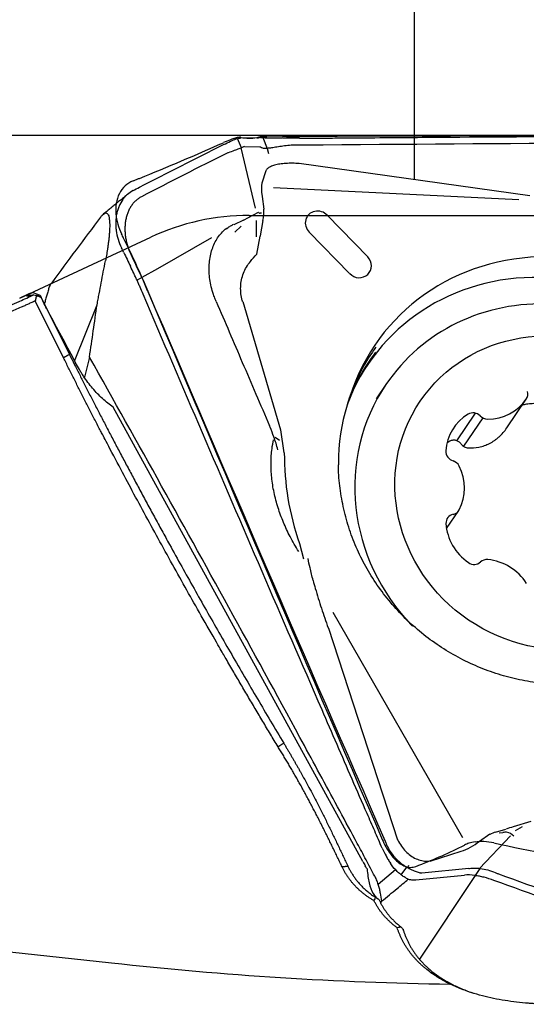
# Model space of a CAD drawing. Units: millimetres. Extents: x 168 to 292, y 202 to 300.
# Drawn here: x 271 to 275, y 249 to 257 of the extents above; entities that cross this region are included whole.
import ezdxf

# ---------------------------------------------------------------- set-up
doc = ezdxf.new("R2010")
doc.units = ezdxf.units.MM
for name, color, linetype in [('1', 4, 'Continuous'), ('2', 7, 'Continuous'), ('CUT', 1, 'Continuous'), ('NOCUT', 7, 'Continuous')]:
    doc.layers.add(name, color=color, linetype=linetype)

msp = doc.modelspace()

# ---------------------------------------------------------------- linework, layer by layer
at = {"layer": '1'}
for p, q in [((272.6255, 256.1123), (272.5913, 256.1916)), ((272.7573, 256.1939), (272.6213, 256.1966)), ((272.8083, 256.1996), (272.848, 256.1069)), ((272.7452, 255.5928), (272.6235, 256.1115)), ((272.6531, 256.123), (272.7847, 256.1204)), ((272.8464, 256.1067), (272.8571, 256.0637)), ((275.1031, 255.699), (273.121, 255.9775)), ((272.8364, 255.9136), (272.801, 255.8068)), ((272.9007, 255.7715), (275.0084, 255.6664)), ((272.8025, 255.6941), (272.8177, 255.5842)), ((272.6424, 255.4914), (272.7727, 255.5577)), ((272.7978, 255.5508), (272.7868, 255.551)), ((272.6424, 255.4914), (272.559, 255.4491)), ((272.7562, 255.3479), (272.7553, 255.4877)), ((272.8105, 255.4864), (272.7861, 255.3545)), ((273.3626, 255.5321), (273.7107, 255.1749)), ((272.5686, 255.3881), (272.6238, 255.4383)), ((273.5557, 255.0305), (273.2076, 255.3877)), ((272.3695, 255.3369), (271.9047, 255.0731)), ((272.7573, 255.1992), (272.7855, 255.3516)), ((271.9047, 255.0731), (271.7702, 254.9968)), ((271.7702, 254.9968), (271.7281, 254.9744)), ((270.7932, 254.8528), (270.7197, 254.8185)), ((271.0962, 254.3075), (270.8537, 254.7962)), ((270.9047, 254.825), (271.1472, 254.3363)), ((272.6361, 254.7925), (272.9615, 253.6879)), ((271.1921, 254.2781), (271.3849, 254.7637)), ((271.3196, 254.3131), (271.276, 254.1421)), ((273.8672, 254.0785), (273.7824, 253.9534)), ((274.9059, 253.7044), (275.0737, 253.952)), ((273.6692, 249.9778), (271.5241, 253.8823)), ((274.6354, 253.8315), (274.475, 253.5948)), ((274.7001, 253.7907), (274.5346, 253.5466)), ((272.9925, 253.4908), (272.9637, 253.688)), ((272.9517, 253.5974), (272.9153, 253.6228)), ((274.3883, 252.8398), (274.4928, 252.9941)), ((273.1247, 252.7124), (273.1598, 252.5808)), ((274.5274, 250.1826), (273.4137, 252.1188)), ((273.3727, 251.9835), (273.9668, 250.1651)), ((249.8977, 251.4076), (271.5078, 249.108)), ((275.1121, 250.322), (274.9611, 250.2766)), ((274.7594, 250.2135), (274.6703, 250.1507)), ((274.8097, 250.231), (274.8979, 250.2575)), ((274.8415, 250.2251), (274.8728, 250.2281)), ((275.0372, 250.2767), (274.9793, 250.2418)), ((274.9372, 250.2), (274.6729, 249.9196)), ((274.2469, 249.9821), (274.5138, 250.0666)), ((273.9504, 249.9074), (273.7996, 249.7818)), ((273.9992, 249.8633), (274.0459, 249.9302)), ((274.0524, 249.9264), (274.0673, 249.9436)), ((274.5812, 249.9186), (274.1765, 249.8791)), ((274.675, 249.9194), (274.633, 249.8579)), ((274.1246, 249.8217), (274.5429, 249.8625)), ((274.6333, 249.8579), (274.1556, 249.1392)), ((273.8265, 249.6205), (273.8305, 249.6364))]:
    msp.add_line(p, q, dxfattribs=at)
for centre, major_axis, ratio, start_param, end_param in [((272.8441, 255.6452), (-0.035, 0.1718), 0.186676, 0.309675, 1.244379), ((272.2864, 257.2017), (-0.5003, 1.6503), 0.061698, 3.033323, 3.057209), ((272.2864, 257.2016), (-0.5003, 1.6503), 0.061698, 3.057209, 3.143135), ((272.5123, 255.5421), (-0.2888, -0.1111), 0.926311, 2.556136, 2.893925), ((273.2845, 255.4605), (-0.0925, 0.0627), 0.944908, 4.492513, 7.647657), ((273.6327, 255.1033), (-0.0925, 0.0627), 0.944908, 1.364471, 4.492513), ((275.3385, 253.3529), (-1.5675, 1.0626), 0.944908, 2.870108, 6.554709), ((275.2467, 253.2175), (1.5313, -1.0381), 0.944908, 6.056781, 9.651274), ((275.2951, 253.1106), (-1.4279, 0.9679), 0.944908, 5.283792, 6.283185), ((255.2261, 284.8043), (-20.0187, 37.9273), 0.005064, 2.486065, 2.504174), ((275.305, 253.3035), (-1.5543, 1.0536), 0.944908, 6.254544, 6.283185), ((275.305, 253.3035), (-1.5543, 1.0536), 0.944908, 0, 0.570716), ((275.261, 253.2385), (1.5369, -1.0419), 0.944908, 3.088703, 3.375373), ((275.2951, 253.1106), (-1.4279, 0.9679), 0.944908, 0, 1.354053), ((274.7175, 254.1963), (0.3576, -0.2424), 0.944908, 5.337422, 6.27736), ((275.0043, 253.9996), (0.0697, -0.0473), 0.944908, 6.27736, 7.116388), ((274.8065, 253.4635), (0.3576, -0.2424), 0.944908, 2.719428, 3.659366), ((274.6195, 253.7529), (0.0697, -0.0473), 0.944908, 1.356802, 2.719428), ((274.7364, 253.8616), (0.0697, -0.0473), 0.944908, 4.498394, 5.337422), ((275.3385, 253.3529), (1.9742, -1.3383), 0.944908, 3.704021, 4.046677), ((274.4652, 253.4984), (0.0697, -0.0473), 0.944908, 3.659366, 5.021993), ((274.4226, 253.3441), (0.0697, -0.0473), 0.944908, 1.041372, 1.8804), ((274.1181, 253.2079), (0.3576, -0.2424), 0.944908, 0.101435, 1.041372), ((274.4663, 252.8828), (0.0697, -0.0473), 0.944908, 2.403999, 3.766626), ((274.4231, 253.0413), (0.0697, -0.0473), 0.944908, 5.545592, 6.38462), ((274.8076, 252.8837), (0.3576, -0.2424), 0.944908, 3.766626, 4.706564), ((274.6215, 252.6129), (0.0697, -0.0473), 0.944908, 4.706564, 6.069191), ((274.7388, 252.4925), (0.0697, -0.0473), 0.944908, 2.08857, 2.927598), ((274.7211, 252.1596), (0.3576, -0.2424), 0.944908, 1.148632, 2.08857), ((274.9418, 249.9581), (-0.2861, 0.1506), 0.8483, 5.567734, 5.74464), ((274.3827, 249.37), (-0.5613, -0.8462), 0.27032, 3.291955, 3.38543), ((275.0207, 249.7554), (-0.4892, -0.3847), 0.800043, 4.253906, 4.360569), ((274.3827, 249.37), (-0.5613, -0.8462), 0.27032, 3.033755, 3.291955), ((274.5804, 250.1526), (-0.1474, -0.0847), 0.301531, 0.937996, 2.038615), ((273.7988, 250.1059), (-0.2748, 0.5333), 0.290978, 1.66187, 1.733848), ((273.8153, 250.3214), (-0.0324, -0.6502), 0.177027, 5.397329, 5.663395), ((274.104, 278.6339), (18.9896, -23.2249), 0.9758, 5.497833, 5.596354)]:
    msp.add_ellipse(centre, major_axis=major_axis, ratio=ratio, start_param=start_param, end_param=end_param, dxfattribs=at)
msp.add_ellipse((275.3205, 253.148), major_axis=(-1.1588, 0.7856), ratio=0.944908, dxfattribs=at)
for points, degree in [([(271.7486, 255.7727), (271.9884, 255.8974), (272.2295, 256.0196), (272.4717, 256.1395)], 3), ([(272.5793, 256.1883), (272.5987, 256.194), (272.6127, 256.1967), (272.6213, 256.1966)], 3), ([(272.5035, 256.0659), (272.2563, 255.9436), (272.0104, 255.8188), (271.7658, 255.6915)], 3), ([(272.512, 256.0694), (272.5091, 256.0684), (272.5063, 256.0672), (272.5035, 256.0659)], 3), ([(272.6531, 256.123), (272.6527, 256.123), (272.6523, 256.1229), (272.6519, 256.1228)], 3), ([(272.7847, 256.1204), (272.7861, 256.1204), (272.788, 256.1192), (272.7901, 256.1173)], 3), ([(273.1495, 256.1338), (273.1468, 256.1338), (273.1441, 256.1339), (273.1415, 256.134)], 3), ([(271.6517, 255.7161), (271.4339, 255.5379)], 1), ([(271.6936, 255.7441), (271.7119, 255.7536), (271.7302, 255.7631), (271.7486, 255.7727)], 3), ([(271.7658, 255.6915), (271.7571, 255.687), (271.7402, 255.6768), (271.717, 255.658), (271.696, 255.6362), (271.6773, 255.6113), (271.6612, 255.5837), (271.6478, 255.5537), (271.6373, 255.5214), (271.6297, 255.4873), (271.6252, 255.4517), (271.6236, 255.4149), (271.6252, 255.3773), (271.6298, 255.3392), (271.6374, 255.3011), (271.648, 255.2632), (271.6614, 255.226), (271.672, 255.2019), (271.6778, 255.19)], 3), ([(271.4148, 255.5163), (271.3444, 255.4226), (271.2742, 255.3288), (271.2041, 255.2348)], 3), ([(271.2041, 255.2348), (271.1341, 255.1408), (271.0643, 255.0467), (270.9947, 254.9525)], 3), ([(271.6131, 255.2145), (271.6069, 255.2272), (271.6008, 255.24), (271.5946, 255.2527)], 3), ([(271.6131, 255.2145), (271.6327, 255.1741), (271.6522, 255.1338), (271.6718, 255.0934)], 3), ([(271.6778, 255.19), (271.6898, 255.1653), (271.7018, 255.1405), (271.7137, 255.1158)], 3), ([(271.7137, 255.1158), (271.7148, 255.1135), (271.7159, 255.1113), (271.717, 255.109)], 3), ([(271.8195, 254.884), (271.7877, 254.9598), (271.7535, 255.0348), (271.717, 255.109)], 3), ([(270.8896, 254.8466), (270.8697, 254.854), (270.8498, 254.8614), (270.83, 254.8689)], 3), ([(270.9739, 254.9178), (270.932, 254.7734)], 1), ([(271.8195, 254.884), (271.8204, 254.8817), (271.8214, 254.8794), (271.8224, 254.8771)], 3), ([(270.7197, 254.7936), (270.7602, 254.8119), (270.8006, 254.8301), (270.8411, 254.8483)], 3), ([(270.8537, 254.7962), (270.7324, 254.7415)], 1), ([(270.8411, 254.8483), (270.8334, 254.8465), (270.8258, 254.8446), (270.8182, 254.8426)], 3), ([(270.841, 254.8483), (270.8483, 254.8469), (270.8555, 254.8454), (270.8628, 254.844)], 3), ([(270.8628, 254.844), (270.8537, 254.7962)], 1), ([(270.9047, 254.825), (270.8628, 254.844)], 1), ([(270.9027, 254.8374), (270.8983, 254.8404), (270.894, 254.8435), (270.8897, 254.8466)], 3), ([(270.9506, 254.729), (270.9322, 254.7655), (270.9162, 254.8015), (270.9027, 254.8374)], 3), ([(272.4096, 254.79), (272.4039, 254.8035), (272.3982, 254.8171), (272.393, 254.8309)], 3), ([(270.7324, 254.7415), (270.3195, 254.557), (269.866, 254.5596)], 2), ([(271.3196, 254.3131), (271.3414, 254.4632), (271.3631, 254.6134), (271.3849, 254.7637)], 3), ([(271.1472, 254.3363), (271.0962, 254.3075)], 1), ([(272.9399, 250.9641), (272.431, 251.809), (271.4801, 253.5333), (271.0962, 254.3075)], 2), ([(272.8716, 253.7117), (272.8699, 253.7156), (272.8682, 253.7196), (272.8665, 253.7235)], 3), ([(274.4163, 253.59), (274.4107, 253.5868), (274.4052, 253.5835), (274.3998, 253.5801)], 3), ([(272.9892, 250.9951), (272.9399, 250.9641)], 1), ([(273.8673, 250.1382), (273.8684, 250.1357), (273.8694, 250.1332), (273.8703, 250.1307)], 3), ([(273.5408, 249.9376), (273.4912, 249.9313)], 1), ([(273.7057, 249.9145), (273.7005, 249.9231), (273.6953, 249.9317), (273.6903, 249.9405)], 3), ([(274.1765, 249.8791), (274.1721, 249.8787), (274.1685, 249.8791), (274.1654, 249.8802)], 3), ([(274.5812, 249.9186), (274.5825, 249.9187), (274.5838, 249.9188), (274.5852, 249.9191)], 3), ([(274.8235, 249.8766), (274.8269, 249.8751), (274.8305, 249.8736), (274.8341, 249.8723)], 3), ([(274.6333, 249.8579), (274.5996, 249.8635), (274.5695, 249.8651), (274.5429, 249.8625)], 3), ([(275.7504, 249.4757), (275.431, 249.5872), (275.1128, 249.7007), (274.7958, 249.8162)], 3), ([(274.8341, 249.8723), (275.1575, 249.7544), (275.4822, 249.6387), (275.8081, 249.525)], 3), ([(273.8178, 249.7077), (273.8221, 249.6839), (273.8263, 249.6601), (273.8305, 249.6364)], 3), ([(273.7785, 249.6712), (273.7732, 249.6618), (273.7685, 249.6522), (273.7644, 249.6426)], 3), ([(273.7785, 249.6712), (273.7879, 249.665), (273.7974, 249.6591), (273.807, 249.6534)], 3), ([(273.9981, 249.4148), (273.9866, 249.4127), (273.9752, 249.4107), (273.9641, 249.4086)], 3), ([(273.9981, 249.4148), (274.0034, 249.4085), (274.0087, 249.4023), (274.0142, 249.3961)], 3)]:
    msp.add_open_spline(points, degree=degree, dxfattribs=at)
for points, knots in [([(272.4717, 256.1395), (272.494, 256.1505), (272.5141, 256.1601), (272.5411, 256.1723), (272.5495, 256.176), (272.5653, 256.1827), (272.5727, 256.1857), (272.5793, 256.1883)], [0, 0, 0, 0, 0.5, 0.5, 0.75, 0.75, 1, 1, 1, 1]), ([(272.7891, 256.2009), (272.7854, 256.1997), (272.782, 256.1987), (272.7755, 256.1969), (272.7726, 256.1962), (272.7646, 256.1944), (272.7604, 256.1939), (272.7573, 256.1939)], [0, 0, 0, 0, 0.25, 0.25, 0.5, 0.5, 1, 1, 1, 1]), ([(272.7891, 256.2009), (272.7967, 256.2002), (272.8051, 256.1997), (272.8235, 256.199), (272.8336, 256.1989), (272.8443, 256.199)], [0, 0, 0, 0, 0.5, 0.5, 1, 1, 1, 1]), ([(273.1415, 256.134), (273.1216, 256.1355), (273.1018, 256.1356), (273.0621, 256.1342), (273.0427, 256.1327), (273.0144, 256.1298), (273.005, 256.1287), (272.9865, 256.1264), (272.9774, 256.1252), (272.9508, 256.1214), (272.934, 256.1188), (272.9025, 256.114), (272.8876, 256.1116), (272.8609, 256.108), (272.8488, 256.1067), (272.8327, 256.106), (272.8277, 256.106), (272.8183, 256.1064), (272.814, 256.1069), (272.8022, 256.1094), (272.7956, 256.1123), (272.7901, 256.1173)], [0, 0, 0, 0, 0.125, 0.125, 0.25, 0.25, 0.3125, 0.3125, 0.375, 0.375, 0.5, 0.5, 0.625, 0.625, 0.75, 0.75, 0.8125, 0.8125, 0.875, 0.875, 1, 1, 1, 1]), ([(272.8443, 256.199), (272.8536, 256.199), (272.8636, 256.1991), (272.8845, 256.199), (272.9062, 256.1989), (272.9292, 256.1984), (272.953, 256.1977), (272.9653, 256.1972), (272.9777, 256.1965)], [0, 0, 0, 0, 0.25, 0.25, 0.5, 0.75, 0.75, 1, 1, 1, 1]), ([(273.1239, 256.1936), (273.0992, 256.1933), (273.0746, 256.1935), (273.038, 256.1942), (273.0258, 256.1945), (273.0015, 256.1954), (272.9895, 256.1959), (272.9777, 256.1965)], [0, 0, 0, 0, 0.5, 0.5, 0.75, 0.75, 1, 1, 1, 1]), ([(273.1239, 256.1936), (273.178, 256.1941), (273.2321, 256.1946), (273.3403, 256.1955), (273.5026, 256.1969), (273.8813, 256.2), (274.2058, 256.2024), (274.855, 256.2069), (276.1532, 256.2145), (277.4513, 256.2181), (278.3166, 256.2186)], [0, 0, 0, 0, 0.03125, 0.03125, 0.0625, 0.125, 0.25, 0.25, 0.5, 1, 1, 1, 1]), ([(278.3168, 256.1586), (276.6006, 256.1575), (274.884, 256.1492), (273.1612, 256.1339), (273.1553, 256.1338), (273.1495, 256.1338)], [0, 0, 0, 0, 0.996617, 0.996617, 1, 1, 1, 1]), ([(272.6519, 256.1228), (272.6473, 256.1212), (272.6409, 256.1186), (272.6245, 256.1119), (272.6146, 256.1078), (272.5908, 256.0983), (272.5773, 256.0931), (272.5471, 256.0818), (272.5304, 256.0758), (272.512, 256.0694)], [0, 0, 0, 0, 0.25, 0.25, 0.5, 0.5, 0.75, 0.75, 1, 1, 1, 1]), ([(273.1208, 255.9766), (273.1015, 255.9781), (273.0821, 255.9789), (273.0436, 255.9793), (273.0248, 255.9789), (272.9888, 255.9766), (272.9713, 255.9747), (272.9389, 255.9697), (272.924, 255.9665), (272.8971, 255.9589), (272.8848, 255.9544), (272.8644, 255.9444), (272.856, 255.9388), (272.8431, 255.9268), (272.8387, 255.9204), (272.8364, 255.9136)], [0, 0, 0, 0, 0.139979, 0.139979, 0.283639, 0.283639, 0.427299, 0.427299, 0.570959, 0.570959, 0.714619, 0.714619, 0.858279, 0.858279, 1, 1, 1, 1]), ([(271.6936, 255.7441), (271.6764, 255.7352), (271.6604, 255.7243), (271.6382, 255.7049), (271.6312, 255.6979), (271.6176, 255.683), (271.6111, 255.6749), (271.593, 255.6496), (271.5826, 255.6312), (271.5696, 255.6011), (271.5657, 255.5907), (271.5588, 255.569), (271.5558, 255.5578), (271.5485, 255.5237), (271.5456, 255.5), (271.5445, 255.4633), (271.5446, 255.4508), (271.546, 255.4257), (271.5473, 255.4132), (271.5525, 255.3756), (271.5581, 255.3505), (271.5734, 255.3005), (271.5831, 255.2763), (271.5946, 255.2527)], [0, 0, 0, 0, 0.125, 0.125, 0.1875, 0.1875, 0.25, 0.25, 0.375, 0.375, 0.4375, 0.4375, 0.5, 0.5, 0.625, 0.625, 0.6875, 0.6875, 0.75, 0.75, 0.875, 0.875, 1, 1, 1, 1]), ([(271.4148, 255.5163), (271.4204, 255.5236), (271.4258, 255.5301), (271.4367, 255.5409), (271.442, 255.5453), (271.4526, 255.5511), (271.4578, 255.5526), (271.4655, 255.5515), (271.468, 255.5505), (271.4729, 255.5471), (271.4753, 255.5446), (271.48, 255.5375), (271.4823, 255.5328), (271.4855, 255.5231), (271.4865, 255.5194), (271.4884, 255.5107), (271.4893, 255.5057), (271.491, 255.4939), (271.4917, 255.4872), (271.4926, 255.4749), (271.4928, 255.4704), (271.4932, 255.4606), (271.4933, 255.4554), (271.4934, 255.4441), (271.4933, 255.438), (271.4931, 255.4254), (271.4929, 255.4188), (271.4923, 255.4053), (271.4919, 255.3986), (271.4911, 255.3851), (271.4906, 255.3784), (271.4895, 255.3654), (271.489, 255.359), (271.4878, 255.3465), (271.4872, 255.3404), (271.4853, 255.3226), (271.4839, 255.3114), (271.4812, 255.2899), (271.4798, 255.2796), (271.477, 255.2596), (271.4755, 255.2499), (271.4712, 255.222), (271.4683, 255.2046), (271.4624, 255.1712), (271.4595, 255.1552), (271.4565, 255.1398)], [0, 0, 0, 0, 0.125, 0.125, 0.25, 0.25, 0.375, 0.375, 0.4375, 0.4375, 0.5, 0.5, 0.5625, 0.5625, 0.59375, 0.59375, 0.625, 0.625, 0.65625, 0.65625, 0.671875, 0.671875, 0.6875, 0.6875, 0.703125, 0.703125, 0.71875, 0.71875, 0.734375, 0.734375, 0.75, 0.75, 0.765625, 0.765625, 0.78125, 0.78125, 0.8125, 0.8125, 0.84375, 0.84375, 0.875, 0.875, 0.9375, 0.9375, 1, 1, 1, 1]), ([(272.3929, 254.8309), (272.3881, 254.8437), (272.3836, 254.8567), (272.373, 254.8905), (272.3674, 254.9119), (272.3537, 254.9759), (272.3488, 255.0183), (272.3478, 255.0818), (272.3486, 255.1028), (272.3522, 255.1437), (272.355, 255.1636), (272.3667, 255.2218), (272.3789, 255.2589), (272.4025, 255.3083), (272.4113, 255.3239), (272.4308, 255.3532), (272.4415, 255.3671), (272.4671, 255.3951), (272.4822, 255.4087), (272.4986, 255.4206)], [0, 0, 0, 0, 0.058322, 0.058322, 0.150308, 0.150308, 0.33428, 0.33428, 0.426266, 0.426266, 0.518252, 0.518252, 0.702224, 0.702224, 0.79421, 0.79421, 0.886196, 0.886196, 1, 1, 1, 1]), ([(272.4995, 255.4179), (272.5009, 255.4192), (272.5024, 255.4205), (272.5127, 255.4292), (272.522, 255.4357), (272.5363, 255.4437), (272.5411, 255.446), (272.5502, 255.4505), (272.5544, 255.4526), (272.5587, 255.4547)], [0, 0, 0, 0, 0.079624, 0.079624, 0.554639, 0.554639, 0.792147, 0.792147, 1, 1, 1, 1]), ([(271.3849, 254.7637), (271.3878, 254.7796), (271.3908, 254.7957), (271.3967, 254.827), (271.3997, 254.8426), (271.4087, 254.8896), (271.4146, 254.9209), (271.4325, 255.0148), (271.4445, 255.0773), (271.4565, 255.1398)], [0, 0, 0, 0, 0.125, 0.125, 0.25, 0.25, 0.5, 0.5, 1, 1, 1, 1]), ([(272.6348, 254.7925), (272.6342, 254.7945), (272.6337, 254.7966), (272.6276, 254.8183), (272.6236, 254.8384), (272.619, 254.8784), (272.6182, 254.8983), (272.6199, 254.938), (272.6224, 254.9579), (272.6345, 255.0163), (272.6485, 255.0529), (272.6787, 255.1042), (272.69, 255.1203), (272.7206, 255.1568), (272.7394, 255.1777), (272.7573, 255.1992)], [0, 0, 0, 0, 0.013907, 0.013907, 0.146791, 0.146791, 0.279676, 0.279676, 0.41256, 0.41256, 0.678329, 0.678329, 0.811213, 0.811213, 1, 1, 1, 1]), ([(271.7804, 254.8547), (271.7719, 254.8748), (271.7632, 254.8948), (271.7501, 254.9248), (271.7457, 254.9348), (271.7368, 254.9547), (271.7324, 254.9647), (271.7257, 254.9797), (271.7233, 254.9846), (271.7187, 254.9945), (271.7118, 255.0094), (271.6955, 255.044), (271.6813, 255.0737), (271.6718, 255.0934)], [0, 0, 0, 0, 0.25, 0.25, 0.375, 0.375, 0.5, 0.5, 0.5625, 0.5625, 0.625, 0.75, 1, 1, 1, 1]), ([(270.9947, 254.9525), (270.9892, 254.9451), (270.9845, 254.9382), (270.977, 254.9254), (270.9742, 254.9196), (270.9725, 254.9145)], [0, 0, 0, 0, 0.502993, 0.502993, 1, 1, 1, 1]), ([(270.8181, 254.8426), (270.8167, 254.8423), (270.814, 254.8415), (270.8102, 254.8406), (270.8065, 254.8398), (270.8032, 254.839), (270.8001, 254.8383), (270.7972, 254.8378), (270.7945, 254.8373), (270.7921, 254.8369), (270.7899, 254.8367), (270.788, 254.8365), (270.7863, 254.8364), (270.7848, 254.8364), (270.7836, 254.8365), (270.7826, 254.8367), (270.7818, 254.837), (270.7813, 254.8374), (270.781, 254.8378), (270.781, 254.8384), (270.7813, 254.8393), (270.7821, 254.8405), (270.784, 254.8424), (270.7867, 254.8445), (270.7903, 254.847), (270.7948, 254.8498), (270.8001, 254.8529), (270.8062, 254.8564), (270.8133, 254.8602), (270.8211, 254.8643), (270.827, 254.8673), (270.83, 254.8688)], [0, 0, 0, 0, 0.026436, 0.052808, 0.079125, 0.105396, 0.131629, 0.157834, 0.184021, 0.210198, 0.236374, 0.262559, 0.288762, 0.314991, 0.341257, 0.367568, 0.393933, 0.420362, 0.446863, 0.473445, 0.500117, 0.55087, 0.601284, 0.651422, 0.701347, 0.751121, 0.80081, 0.850478, 0.90019, 0.950009, 1, 1, 1, 1]), ([(270.83, 254.8689), (270.826, 254.8672), (270.8178, 254.8638), (270.8057, 254.8585), (270.7973, 254.8547), (270.793, 254.8527), (270.7928, 254.8526)], [0, 0, 0, 0, 0.321351, 0.64764, 0.978863, 1, 1, 1, 1]), ([(271.8224, 254.8771), (272.4952, 253.3), (273.1746, 251.7256), (273.8627, 250.1488), (273.865, 250.1435), (273.8673, 250.1382)], [0, 0, 0, 0, 0.996617, 0.996617, 1, 1, 1, 1]), ([(269.8745, 254.6164), (269.8821, 254.6164), (269.8975, 254.6163), (269.921, 254.6165), (269.945, 254.6169), (269.9695, 254.6177), (269.9947, 254.6188), (270.0204, 254.6203), (270.0467, 254.6221), (270.0735, 254.6243), (270.1008, 254.627), (270.1287, 254.63), (270.1572, 254.6336), (270.1861, 254.6376), (270.2156, 254.6421), (270.2455, 254.6472), (270.2759, 254.6528), (270.3106, 254.6598), (270.3492, 254.6683), (270.3916, 254.6786), (270.4337, 254.6899), (270.4755, 254.702), (270.5171, 254.715), (270.5583, 254.729), (270.5992, 254.7438), (270.6398, 254.7595), (270.68, 254.776), (270.7065, 254.7877), (270.7197, 254.7936)], [0, 0, 0, 0, 0.02613, 0.052933, 0.080408, 0.108555, 0.137375, 0.166868, 0.197033, 0.227871, 0.259381, 0.291564, 0.324421, 0.35795, 0.392152, 0.427028, 0.462576, 0.498799, 0.548904, 0.599012, 0.649124, 0.699238, 0.749356, 0.799477, 0.849602, 0.899731, 0.949863, 1, 1, 1, 1]), ([(270.8897, 254.8467), (270.8883, 254.8459), (270.8854, 254.8444), (270.8814, 254.8423), (270.8776, 254.8402), (270.874, 254.8382), (270.8706, 254.8362), (270.8673, 254.8343), (270.8643, 254.8325), (270.8624, 254.8314), (270.8615, 254.8308), (270.8615, 254.8308)], [0, 0, 0, 0, 0.121946, 0.244624, 0.368035, 0.49218, 0.617061, 0.742678, 0.869033, 0.996127, 1, 1, 1, 1]), ([(273.8355, 250.0926), (273.8138, 250.1421), (273.7923, 250.1916), (273.7491, 250.2906), (273.6843, 250.4392), (273.5333, 250.7859), (273.2318, 251.4795), (272.631, 252.8678), (272.1197, 254.0595), (271.7804, 254.8547)], [0, 0, 0, 0, 0.03125, 0.03125, 0.0625, 0.125, 0.25, 0.5, 1, 1, 1, 1]), ([(272.4097, 254.79), (272.484, 254.6161), (272.5583, 254.4422), (272.7107, 254.0867), (272.7886, 253.9051), (272.8665, 253.7235)], [0, 0, 0, 0, 0.489071, 0.489071, 1, 1, 1, 1]), ([(271.1472, 254.3363), (271.1611, 254.3084), (271.1895, 254.2518), (271.2329, 254.1657), (271.2778, 254.0771), (271.3243, 253.986), (271.3724, 253.8924), (271.422, 253.7963), (271.4733, 253.6978), (271.5261, 253.5968), (271.5805, 253.4934), (271.6366, 253.3875), (271.6943, 253.2792), (271.7537, 253.1685), (271.8147, 253.0554), (271.8775, 252.9398), (271.9419, 252.8219), (272.0202, 252.6795), (272.1122, 252.5134), (272.2179, 252.3244), (272.3247, 252.1352), (272.4326, 251.9458), (272.5417, 251.7561), (272.6519, 251.5661), (272.7633, 251.3759), (272.8757, 251.1855), (272.9514, 251.0586), (272.9892, 250.9951)], [0, 0, 0, 0, 0.024516, 0.049796, 0.07584, 0.102649, 0.130222, 0.15856, 0.187663, 0.21753, 0.248161, 0.279557, 0.311718, 0.344643, 0.378333, 0.412788, 0.448007, 0.483991, 0.540523, 0.597255, 0.654187, 0.711321, 0.768655, 0.82619, 0.883926, 0.941863, 1, 1, 1, 1]), ([(273.7708, 249.8515), (273.7464, 249.8989), (273.7217, 249.9462), (273.6843, 250.0166), (273.6717, 250.0401), (273.6465, 250.0869), (273.6339, 250.1103), (273.5709, 250.2272), (273.5205, 250.3208), (273.369, 250.6012), (273.2679, 250.788), (272.9637, 251.3479), (272.7601, 251.7204), (272.3512, 252.4639), (272.1459, 252.835), (271.7339, 253.5753), (271.5271, 253.9446), (271.3196, 254.3131)], [0, 0, 0, 0, 0.03125, 0.03125, 0.046875, 0.046875, 0.0625, 0.0625, 0.125, 0.125, 0.25, 0.25, 0.5, 0.5, 0.75, 0.75, 1, 1, 1, 1]), ([(271.5241, 253.8823), (271.4918, 253.9043), (271.4612, 253.929), (271.4171, 253.9698), (271.4026, 253.9841), (271.3742, 254.014), (271.3602, 254.0296), (271.3194, 254.0781), (271.2936, 254.1125), (271.2626, 254.1585), (271.2565, 254.1679), (271.2444, 254.1868), (271.2385, 254.1963), (271.2212, 254.225), (271.2101, 254.2445), (271.1995, 254.2642)], [0, 0, 0, 0, 0.25, 0.25, 0.375, 0.375, 0.5, 0.5, 0.75, 0.75, 0.8125, 0.8125, 0.875, 0.875, 1, 1, 1, 1]), ([(275.3531, 253.8554), (275.3239, 253.8726), (275.2933, 253.886), (275.2533, 253.898), (275.2453, 253.9002), (275.2289, 253.9041), (275.2207, 253.9058), (275.1958, 253.9101), (275.1627, 253.9137), (275.1296, 253.9134), (275.0964, 253.911), (275.0797, 253.9088), (275.0533, 253.9036), (275.0435, 253.9013), (275.0337, 253.8986)], [0, 0, 0, 0, 0.302646, 0.302646, 0.378308, 0.378308, 0.453969, 0.453969, 0.605292, 0.756615, 0.756615, 0.907939, 0.907939, 1, 1, 1, 1]), ([(272.939, 253.5175), (272.934, 253.5356), (272.9284, 253.5541), (272.9169, 253.5907), (272.9108, 253.6089), (272.8944, 253.6555), (272.8835, 253.6837), (272.8717, 253.7118)], [0, 0, 0, 0, 0.280497, 0.280497, 0.561084, 0.561084, 1, 1, 1, 1]), ([(274.5732, 253.533), (274.6047, 253.5309), (274.6359, 253.533), (274.6826, 253.5427), (274.6982, 253.547), (274.7286, 253.5578), (274.7583, 253.5707), (274.7864, 253.5876), (274.8069, 253.6018), (274.8137, 253.6068), (274.8268, 253.6172), (274.8459, 253.6334), (274.8636, 253.6514), (274.8858, 253.6768), (274.8962, 253.6903), (274.9059, 253.7044)], [0, 0, 0, 0, 0.25, 0.25, 0.375, 0.375, 0.5, 0.625, 0.625, 0.6875, 0.6875, 0.75, 0.875, 0.875, 1, 1, 1, 1]), ([(273.1177, 252.6418), (273.0915, 252.6833), (273.0666, 252.7265), (273.0229, 252.8111), (273.004, 252.8516), (272.9696, 252.9339), (272.9541, 252.9759), (272.9269, 253.0619), (272.9152, 253.1061), (272.8969, 253.193), (272.8901, 253.2361), (272.8835, 253.3005), (272.8819, 253.3218), (272.8799, 253.3644), (272.8795, 253.3857), (272.8803, 253.448), (272.8832, 253.488), (272.8917, 253.5524), (272.8961, 253.5777), (272.9015, 253.6023)], [0, 0, 0, 0, 0.147204, 0.147204, 0.275074, 0.275074, 0.402943, 0.402943, 0.530813, 0.530813, 0.658683, 0.658683, 0.722617, 0.722617, 0.786552, 0.786552, 0.914422, 0.914422, 1, 1, 1, 1]), ([(274.5143, 253.5659), (274.5084, 253.5735), (274.5016, 253.58), (274.4861, 253.5905), (274.4777, 253.5944), (274.4644, 253.5978), (274.4599, 253.5985), (274.4509, 253.5991), (274.4465, 253.599), (274.4375, 253.5979), (274.433, 253.5969), (274.4244, 253.5941), (274.4203, 253.5923), (274.4163, 253.59)], [0, 0, 0, 0, 0.25, 0.25, 0.5, 0.5, 0.625, 0.625, 0.75, 0.75, 0.875, 0.875, 1, 1, 1, 1]), ([(274.5143, 253.5659), (274.518, 253.5611), (274.5221, 253.5568), (274.5309, 253.5491), (274.5357, 253.5457), (274.5457, 253.54), (274.551, 253.5378), (274.5618, 253.5344), (274.5675, 253.5334), (274.5732, 253.533)], [0, 0, 0, 0, 0.25, 0.25, 0.5, 0.5, 0.75, 0.75, 1, 1, 1, 1]), ([(275.3152, 251.5018), (275.2842, 251.5033), (275.1916, 251.5102), (275.0376, 251.5331), (274.8557, 251.5783), (274.6782, 251.6409), (274.5072, 251.7202), (274.3441, 251.8154), (274.1908, 251.9256), (274.0487, 252.0496), (273.9193, 252.1862), (273.8038, 252.334), (273.7034, 252.4915), (273.6191, 252.6571), (273.5519, 252.8291), (273.5019, 253.0059), (273.4715, 253.1855), (273.4587, 253.3182), (273.461, 253.3899), (273.4616, 253.4017)], [0, 0, 0, 0, 0.032021, 0.095762, 0.159494, 0.22319, 0.286858, 0.350504, 0.414137, 0.477762, 0.541387, 0.605017, 0.668663, 0.732331, 0.796033, 0.859776, 0.92357, 0.987423, 1, 1, 1, 1]), ([(273.2416, 252.3941), (273.2321, 252.4304), (273.2231, 252.4669), (273.2088, 252.5301), (273.2032, 252.5568), (273.1982, 252.5835)], [0, 0, 0, 0, 0.579315, 0.579315, 1, 1, 1, 1]), ([(273.2416, 252.3941), (273.2477, 252.3709), (273.254, 252.3478), (273.2767, 252.2678), (273.294, 252.2112), (273.331, 252.0985), (273.3506, 252.0424), (273.3719, 251.9856), (273.3723, 251.9845), (273.3727, 251.9835)], [0, 0, 0, 0, 0.167213, 0.167213, 0.579644, 0.579644, 0.992075, 0.992075, 1, 1, 1, 1]), ([(272.9892, 250.9951), (272.994, 250.9872), (273.0035, 250.9713), (273.0177, 250.9474), (273.0318, 250.9236), (273.0459, 250.8997), (273.0598, 250.8757), (273.0737, 250.8518), (273.0875, 250.8278), (273.1012, 250.8039), (273.1149, 250.7799), (273.1284, 250.7558), (273.1498, 250.7177), (273.1786, 250.6654), (273.2146, 250.5988), (273.25, 250.5321), (273.2808, 250.4725), (273.3075, 250.4203), (273.3302, 250.3753), (273.3525, 250.3305), (273.3744, 250.2859), (273.396, 250.2415), (273.4174, 250.1973), (273.4384, 250.1533), (273.4593, 250.1096), (273.4799, 250.0661), (273.5003, 250.023), (273.5206, 249.9801), (273.5341, 249.9518), (273.5408, 249.9376)], [0, 0, 0, 0, 0.022797, 0.045573, 0.068328, 0.091065, 0.113785, 0.136492, 0.159186, 0.181869, 0.204544, 0.227212, 0.249875, 0.312316, 0.374743, 0.437203, 0.499603, 0.541814, 0.583888, 0.625838, 0.667678, 0.70942, 0.751077, 0.792664, 0.834192, 0.875677, 0.917131, 0.958567, 1, 1, 1, 1]), ([(273.4912, 249.9313), (273.4879, 249.9382), (273.4814, 249.9521), (273.4715, 249.9728), (273.4615, 249.9936), (273.4516, 250.0143), (273.4416, 250.0351), (273.4316, 250.0558), (273.4216, 250.0765), (273.4116, 250.0972), (273.4015, 250.1178), (273.3915, 250.1385), (273.3814, 250.159), (273.3712, 250.1796), (273.3611, 250.2001), (273.3509, 250.2206), (273.3407, 250.241), (273.3305, 250.2614), (273.3203, 250.2818), (273.31, 250.3021), (273.2997, 250.3223), (273.2894, 250.3425), (273.2791, 250.3626), (273.2688, 250.3827), (273.2584, 250.4027), (273.2481, 250.4226), (273.2377, 250.4425), (273.2273, 250.4623), (273.2168, 250.482), (273.2064, 250.5017), (273.1959, 250.5212), (273.1854, 250.5408), (273.1749, 250.5602), (273.1644, 250.5795), (273.1539, 250.5988), (273.1433, 250.6179), (273.1327, 250.637), (273.1221, 250.656), (273.1115, 250.6749), (273.1009, 250.6937), (273.0903, 250.7125), (273.0796, 250.7311), (273.069, 250.7496), (273.0583, 250.7681), (273.0476, 250.7864), (273.0369, 250.8046), (273.0262, 250.8228), (273.0154, 250.8408), (273.0047, 250.8588), (272.9939, 250.8766), (272.9831, 250.8943), (272.9723, 250.9119), (272.9615, 250.9294), (272.9507, 250.9468), (272.9435, 250.9584), (272.9399, 250.9641)], [0, 0, 0, 0, 0.020746, 0.041418, 0.062017, 0.082543, 0.102996, 0.123376, 0.143683, 0.163917, 0.184078, 0.204166, 0.224181, 0.244124, 0.263994, 0.283791, 0.303516, 0.323168, 0.342748, 0.362255, 0.38169, 0.401053, 0.420343, 0.439562, 0.458708, 0.477782, 0.496785, 0.515716, 0.534575, 0.553362, 0.572078, 0.590722, 0.609294, 0.627796, 0.646226, 0.664585, 0.682873, 0.701089, 0.719235, 0.73731, 0.755314, 0.773248, 0.791111, 0.808904, 0.826626, 0.844278, 0.86186, 0.879371, 0.896813, 0.914185, 0.931487, 0.948719, 0.965882, 0.982976, 1, 1, 1, 1]), ([(273.8703, 250.1307), (273.8773, 250.1121), (273.8861, 250.0943), (273.9065, 250.0601), (273.9179, 250.0441), (273.9364, 250.0215), (273.9429, 250.0142), (273.9562, 250.0001), (273.9631, 249.9933), (273.9841, 249.9739), (273.9985, 249.9622), (274.0277, 249.9411), (274.0427, 249.9317), (274.0716, 249.9157), (274.0857, 249.9089), (274.1058, 249.9004), (274.1124, 249.8979), (274.1249, 249.8933), (274.1308, 249.8912), (274.1476, 249.8857), (274.1574, 249.8829), (274.1654, 249.8802)], [0, 0, 0, 0, 0.125, 0.125, 0.25, 0.25, 0.3125, 0.3125, 0.375, 0.375, 0.5, 0.5, 0.625, 0.625, 0.75, 0.75, 0.8125, 0.8125, 0.875, 0.875, 1, 1, 1, 1]), ([(273.9682, 250.1655), (273.9686, 250.1647), (273.969, 250.1638), (273.9783, 250.1451), (273.9885, 250.1279), (274.0112, 250.0954), (274.0235, 250.0805), (274.0501, 250.0531), (274.0645, 250.0405), (274.0944, 250.0189), (274.1099, 250.0098), (274.142, 249.9951), (274.1587, 249.9895), (274.1918, 249.9826), (274.2082, 249.9812), (274.2323, 249.9822), (274.2399, 249.9829), (274.2474, 249.9842)], [0, 0, 0, 0, 0.00727, 0.00727, 0.160817, 0.160817, 0.314363, 0.314363, 0.46791, 0.46791, 0.621457, 0.621457, 0.775003, 0.775003, 0.92855, 0.92855, 1, 1, 1, 1]), ([(273.8355, 250.0926), (273.8454, 250.07), (273.8563, 250.0479), (273.8739, 250.0157), (273.88, 250.0051), (273.8927, 249.9842), (273.8992, 249.9739), (273.9058, 249.9639)], [0, 0, 0, 0, 0.5, 0.5, 0.75, 0.75, 1, 1, 1, 1]), ([(274.0021, 249.8612), (273.9935, 249.8675), (273.9849, 249.8745), (273.9679, 249.8896), (273.9594, 249.8978), (273.935, 249.9238), (273.9198, 249.9429), (273.9058, 249.9639)], [0, 0, 0, 0, 0.25, 0.25, 0.5, 0.5, 1, 1, 1, 1]), ([(273.7644, 249.6426), (273.7604, 249.6449), (273.7525, 249.6493), (273.7409, 249.6563), (273.7294, 249.6635), (273.7181, 249.6709), (273.707, 249.6785), (273.696, 249.6863), (273.6852, 249.6943), (273.6746, 249.7026), (273.6641, 249.711), (273.6539, 249.7197), (273.6437, 249.7286), (273.6338, 249.7377), (273.624, 249.747), (273.6144, 249.7565), (273.6023, 249.7691), (273.5879, 249.7849), (273.5716, 249.8041), (273.5562, 249.8239), (273.5416, 249.8443), (273.5277, 249.8652), (273.5147, 249.8867), (273.5024, 249.9087), (273.495, 249.9238), (273.4912, 249.9313)], [0, 0, 0, 0, 0.033374, 0.066707, 0.100011, 0.133296, 0.166575, 0.199857, 0.233155, 0.266479, 0.29984, 0.333249, 0.366718, 0.400256, 0.433876, 0.467588, 0.501403, 0.564476, 0.627191, 0.689617, 0.751829, 0.8139, 0.875902, 0.937911, 1, 1, 1, 1]), ([(273.5408, 249.9376), (273.5427, 249.9337), (273.5465, 249.9258), (273.5526, 249.9139), (273.559, 249.9019), (273.5658, 249.8898), (273.573, 249.8776), (273.5807, 249.8653), (273.5888, 249.853), (273.5974, 249.8405), (273.6065, 249.828), (273.6161, 249.8155), (273.6262, 249.803), (273.6369, 249.7904), (273.6482, 249.7779), (273.6601, 249.7655), (273.6726, 249.7531), (273.6857, 249.7408), (273.6995, 249.7287), (273.7139, 249.7167), (273.729, 249.7049), (273.7448, 249.6933), (273.7613, 249.682), (273.7727, 249.6748), (273.7785, 249.6712)], [0, 0, 0, 0, 0.035616, 0.07209, 0.109434, 0.147663, 0.186788, 0.226824, 0.267783, 0.309675, 0.352514, 0.39631, 0.441074, 0.486816, 0.533546, 0.581275, 0.63001, 0.679761, 0.730535, 0.782341, 0.835184, 0.889071, 0.944008, 1, 1, 1, 1]), ([(274.5852, 249.9191), (274.6014, 249.9215), (274.6189, 249.9225), (274.6558, 249.9217), (274.6753, 249.9198), (274.7162, 249.9128), (274.7371, 249.9078), (274.7797, 249.8946), (274.8015, 249.8864), (274.8235, 249.8766)], [0, 0, 0, 0, 0.25, 0.25, 0.5, 0.5, 0.75, 0.75, 1, 1, 1, 1]), ([(273.7221, 249.7955), (273.7291, 249.7598), (273.7413, 249.7292), (273.7601, 249.6988), (273.7641, 249.6931), (273.7723, 249.6825), (273.7765, 249.6777), (273.7894, 249.6647), (273.7983, 249.658), (273.807, 249.6534)], [0, 0, 0, 0, 0.5, 0.5, 0.625, 0.625, 0.75, 0.75, 1, 1, 1, 1]), ([(273.7708, 249.8515), (273.7776, 249.8384), (273.7835, 249.8253), (273.7912, 249.8058), (273.7936, 249.7993), (273.798, 249.7868), (273.8, 249.7807), (273.8055, 249.7627), (273.8086, 249.751), (273.8138, 249.7287), (273.816, 249.718), (273.8178, 249.7077)], [0, 0, 0, 0, 0.25, 0.25, 0.375, 0.375, 0.5, 0.5, 0.75, 0.75, 1, 1, 1, 1]), ([(273.8305, 249.6364), (273.8746, 249.673), (273.9187, 249.7097), (273.9949, 249.7731), (274.0271, 249.7998), (274.0593, 249.8266)], [0, 0, 0, 0, 0.578147, 0.578147, 1, 1, 1, 1]), ([(274.0593, 249.8266), (274.0502, 249.8308), (274.0409, 249.8358), (274.0219, 249.8473), (274.012, 249.8539), (274.0021, 249.8612)], [0, 0, 0, 0, 0.5, 0.5, 1, 1, 1, 1]), ([(274.0593, 249.8266), (274.0654, 249.8253), (274.0713, 249.8243), (274.083, 249.8226), (274.0886, 249.822), (274.1051, 249.8208), (274.1152, 249.8208), (274.1246, 249.8217)], [0, 0, 0, 0, 0.25, 0.25, 0.5, 0.5, 1, 1, 1, 1]), ([(274.7958, 249.8162), (274.7667, 249.8269), (274.7385, 249.8356), (274.6979, 249.8461), (274.6846, 249.8491), (274.6584, 249.8542), (274.6456, 249.8563), (274.6333, 249.8579)], [0, 0, 0, 0, 0.5, 0.5, 0.75, 0.75, 1, 1, 1, 1]), ([(273.964, 249.4087), (273.9602, 249.4115), (273.9525, 249.4172), (273.9414, 249.426), (273.9304, 249.435), (273.9197, 249.444), (273.9093, 249.4532), (273.8991, 249.4625), (273.8892, 249.472), (273.8795, 249.4816), (273.8701, 249.4914), (273.8609, 249.5012), (273.852, 249.5113), (273.8433, 249.5214), (273.8349, 249.5317), (273.8267, 249.5422), (273.8188, 249.5527), (273.8111, 249.5635), (273.8037, 249.5743), (273.7965, 249.5854), (273.7896, 249.5965), (273.7829, 249.6078), (273.7765, 249.6193), (273.7703, 249.6309), (273.7664, 249.6387), (273.7644, 249.6426)], [0, 0, 0, 0, 0.045867, 0.091434, 0.136711, 0.181711, 0.226443, 0.27092, 0.315154, 0.359156, 0.402938, 0.446514, 0.489894, 0.533093, 0.576122, 0.618995, 0.661724, 0.704323, 0.746805, 0.789184, 0.831473, 0.873685, 0.915835, 0.957935, 1, 1, 1, 1]), ([(273.807, 249.6534), (273.8086, 249.6499), (273.8117, 249.6428), (273.8167, 249.6322), (273.822, 249.6215), (273.8277, 249.6107), (273.8337, 249.5999), (273.8401, 249.589), (273.8469, 249.578), (273.854, 249.5671), (273.8615, 249.556), (273.8694, 249.545), (273.8777, 249.5339), (273.8864, 249.5228), (273.8956, 249.5118), (273.9051, 249.5007), (273.9152, 249.4897), (273.9256, 249.4788), (273.9365, 249.4679), (273.9479, 249.457), (273.9597, 249.4463), (273.9721, 249.4356), (273.9849, 249.4251), (273.9937, 249.4183), (273.9981, 249.4148)], [0, 0, 0, 0, 0.036702, 0.074215, 0.112544, 0.151694, 0.191667, 0.232468, 0.274099, 0.316564, 0.359866, 0.404007, 0.44899, 0.494818, 0.541492, 0.589016, 0.637391, 0.686618, 0.736701, 0.787641, 0.839439, 0.892097, 0.945617, 1, 1, 1, 1]), ([(275.657, 248.7707), (275.6518, 248.7701), (275.6412, 248.7689), (275.6254, 248.7672), (275.6096, 248.7655), (275.5937, 248.764), (275.5779, 248.7626), (275.562, 248.7612), (275.546, 248.7599), (275.5301, 248.7587), (275.5141, 248.7577), (275.4981, 248.7567), (275.4821, 248.7557), (275.4661, 248.7549), (275.4501, 248.7542), (275.434, 248.7535), (275.4179, 248.7529), (275.4018, 248.7524), (275.3856, 248.752), (275.3695, 248.7517), (275.3533, 248.7515), (275.3371, 248.7513), (275.3209, 248.7513), (275.3046, 248.7513), (275.2884, 248.7514), (275.2721, 248.7516), (275.2558, 248.7519), (275.2395, 248.7523), (275.2231, 248.7528), (275.2067, 248.7534), (275.1904, 248.754), (275.1739, 248.7548), (275.1575, 248.7557), (275.1411, 248.7566), (275.1246, 248.7577), (275.1081, 248.7588), (275.063, 248.7622), (274.9897, 248.7693), (274.89, 248.783), (274.7917, 248.8009), (274.6945, 248.8237), (274.5931, 248.8534), (274.4898, 248.8911), (274.3878, 248.9384), (274.2939, 248.9932), (274.2292, 249.0406), (274.1885, 249.0751), (274.1685, 249.0932), (274.1493, 249.1116), (274.1309, 249.1303), (274.1133, 249.1495), (274.0965, 249.1691), (274.0805, 249.189), (274.0653, 249.2093), (274.0509, 249.23), (274.0373, 249.251), (274.0245, 249.2724), (274.0124, 249.2942), (274.0012, 249.3164), (273.9907, 249.3389), (273.981, 249.3617), (273.9721, 249.3849), (273.9667, 249.4008), (273.9641, 249.4087)], [0, 0, 0, 0, 0.006783, 0.013569, 0.020359, 0.027154, 0.033956, 0.040767, 0.047589, 0.054422, 0.061269, 0.06813, 0.075008, 0.081904, 0.08882, 0.095757, 0.102716, 0.1097, 0.116708, 0.123744, 0.130808, 0.137902, 0.145027, 0.152185, 0.159377, 0.166603, 0.173867, 0.181168, 0.188508, 0.195889, 0.203311, 0.210776, 0.218286, 0.22584, 0.233441, 0.241089, 0.248786, 0.296581, 0.345414, 0.395481, 0.446964, 0.500029, 0.563999, 0.626976, 0.689229, 0.751038, 0.766975, 0.782719, 0.798273, 0.813645, 0.828841, 0.843866, 0.858729, 0.873435, 0.887992, 0.902408, 0.916689, 0.930843, 0.944879, 0.958804, 0.972627, 0.986356, 1, 1, 1, 1]), ([(274.0142, 249.3961), (274.0154, 249.392), (274.0179, 249.3838), (274.022, 249.3716), (274.0263, 249.3594), (274.0308, 249.3472), (274.0355, 249.3351), (274.0406, 249.323), (274.0458, 249.3109), (274.0513, 249.2989), (274.0571, 249.2869), (274.0631, 249.275), (274.0694, 249.2631), (274.076, 249.2513), (274.0828, 249.2396), (274.0899, 249.2279), (274.0973, 249.2163), (274.1049, 249.2047), (274.1128, 249.1932), (274.121, 249.1818), (274.1294, 249.1705), (274.1382, 249.1593), (274.1472, 249.1481), (274.1565, 249.137), (274.1661, 249.1261), (274.176, 249.1152), (274.1861, 249.1044), (274.1966, 249.0937), (274.2073, 249.0832), (274.2183, 249.0727), (274.2297, 249.0624), (274.2413, 249.0522), (274.2614, 249.0352), (274.2915, 249.0116), (274.3339, 248.982), (274.3813, 248.9525), (274.4291, 248.9264), (274.4833, 248.9), (274.5464, 248.8731), (274.597, 248.8549), (274.6243, 248.8459)], [0, 0, 0, 0, 0.014191, 0.028515, 0.042973, 0.057568, 0.0723, 0.087172, 0.102185, 0.11734, 0.13264, 0.148084, 0.163676, 0.179416, 0.195305, 0.211344, 0.227536, 0.243881, 0.26038, 0.277035, 0.293847, 0.310816, 0.327943, 0.345231, 0.362679, 0.380289, 0.398062, 0.415998, 0.434098, 0.452364, 0.470796, 0.489395, 0.508161, 0.565665, 0.627513, 0.693719, 0.764294, 0.819238, 0.904389, 1, 1, 1, 1])]:
    msp.add_open_spline(points, degree=3, knots=knots, dxfattribs=at)
msp.add_rational_spline([(272.7861, 255.3545), (272.7858, 255.3531), (272.7855, 255.3516)], [0.500000787413, 0.499999212587, 0.500000787413], degree=2, dxfattribs=at)
at = {"layer": '2'}
for p, q in [((274.1121, 255.8382), (274.1121, 269.1142)), ((278.5792, 256.2187), (251.1105, 256.2163))]:
    msp.add_line(p, q, dxfattribs=at)
msp.add_arc((279.1442, 256.2187), 27.0337, 90, 180.00496, dxfattribs=at)
at = {"layer": 'CUT'}
for p, q in [((272.6213, 256.2016), (272.6213, 256.2016)), ((272.9777, 256.2115), (272.9777, 256.2115)), ((271.7486, 255.8497), (271.7486, 255.8497)), ((271.6718, 255.2141), (271.6131, 255.3349)), ((271.6131, 255.3349), (271.6131, 255.3349)), ((271.7804, 254.9746), (271.7804, 254.9746)), ((273.8355, 250.1687), (273.8355, 250.1687)), ((273.9058, 250.0431), (273.9058, 250.0431))]:
    msp.add_line(p, q, dxfattribs=at)
for centre, radius, start, end in [((263.0055, 277.4891), 23.339, 292.00049, 293.92859), ((273.0366, 254.8856), 1.3905, 111.2894, 113.96984), ((272.8571, 255.3418), 0.9002, 109.8082, 111.18459), ((272.7403, 255.6671), 0.5545, 106.8734, 109.84855), ((272.6354, 255.9286), 0.2749, 100.05715, 101.76875), ((272.626, 255.9808), 0.2219, 96.55628, 100.01975), ((272.6181, 256.0507), 0.1516, 93.62444, 96.60065), ((272.614, 256.115), 0.0872, 90.19172, 93.59815), ((272.6138, 256.1452), 0.057, 86.24544, 90.11846), ((272.6149, 256.1623), 0.0398, 80.62013, 86.12293), ((272.696, 256.636), 0.4408, 260.2501, 277.99874), ((272.7525, 256.2336), 0.0344, 278.06176, 281.47673), ((272.7492, 256.25), 0.0512, 281.49692, 284.95346), ((272.7388, 256.2897), 0.0922, 284.82687, 286.75249), ((272.7042, 256.4047), 0.2123, 286.72627, 287.84531), ((272.6141, 256.6861), 0.5078, 287.79951, 288.97613), ((272.6942, 256.4526), 0.2609, 289.01489, 291.3363), ((272.8043, 256.7044), 0.495, 268.23936, 270.23379), ((272.804, 256.9489), 0.7396, 270.18369, 271.5195), ((272.7986, 257.1771), 0.9678, 271.47959, 272.70534), ((272.9269, 254.5001), 1.7122, 89.41571, 92.76538), ((272.9276, 254.8122), 1.4001, 87.94808, 89.31287), ((273.1071, 259.8253), 3.6162, 267.94923, 270.26681), ((276.9526, -712.2966), 968.5133, 90.0729026, 90.2264984), ((271.7773, 255.6202), 0.2238, 111.96205, 153.81707), ((267.9461, 265.2949), 10.1819, 291.5957, 291.8457), ((268.9192, 262.8603), 7.5601, 291.86612, 291.97835), ((271.8363, 255.589), 0.2906, 153.43735, 171.17474), ((271.9175, 255.577), 0.3726, 171.26424, 185.04173), ((272.0295, 255.5878), 0.4851, 185.15527, 206.29059), ((258.5517, 248.9906), 14.5207, 25.90696, 26.07404), ((267.1239, 253.0062), 5.0555, 22.91575, 25.89634), ((793.4853, 475.2187), 566.2891, 202.88763, 203.416477), ((274.4736, 250.4435), 0.6948, 203.30262, 215.19669), ((274.6531, 249.899), 0.247, 106.93877, 116.49207), ((274.6674, 249.8497), 0.2985, 96.57283, 106.81032), ((274.689, 249.7391), 0.4108, 87.14434, 97.78916), ((274.6827, 249.6259), 0.5243, 77.54194, 87.08268), ((279.1504, 270.1415), 20.4722, 257.71894, 260.44001), ((274.1918, 250.2445), 0.3498, 215.15218, 228.20671), ((272.6056, 253.968), 4.3081, 291.02616, 296.72413), ((274.1386, 250.1846), 0.2697, 228.1509, 239.58996), ((274.1433, 250.1949), 0.281, 239.84343, 242.2369), ((274.1262, 250.1616), 0.2436, 242.13261, 247.17889), ((274.1055, 250.1108), 0.1887, 247.00598, 255.83279), ((274.069, 250.1368), 0.2091, 267.33465, 271.92539), ((274.0707, 250.101), 0.1733, 271.75543, 280.67944), ((274.078, 250.0625), 0.1341, 280.65887, 290.30398), ((272.7683, 253.5657), 3.8741, 290.49267, 290.91494)]:
    msp.add_arc(centre, radius, start, end, dxfattribs=at)
at = {"layer": 'NOCUT'}
for p, q in [((272.6913, 255.5312), (276.9477, 255.5312)), ((270.7197, 254.8185), (271.8461, 255.3438))]:
    msp.add_line(p, q, dxfattribs=at)
msp.add_arc((272.6913, 253.5312), 2, 90, 115, dxfattribs=at)

doc.saveas('drawing.dxf')
